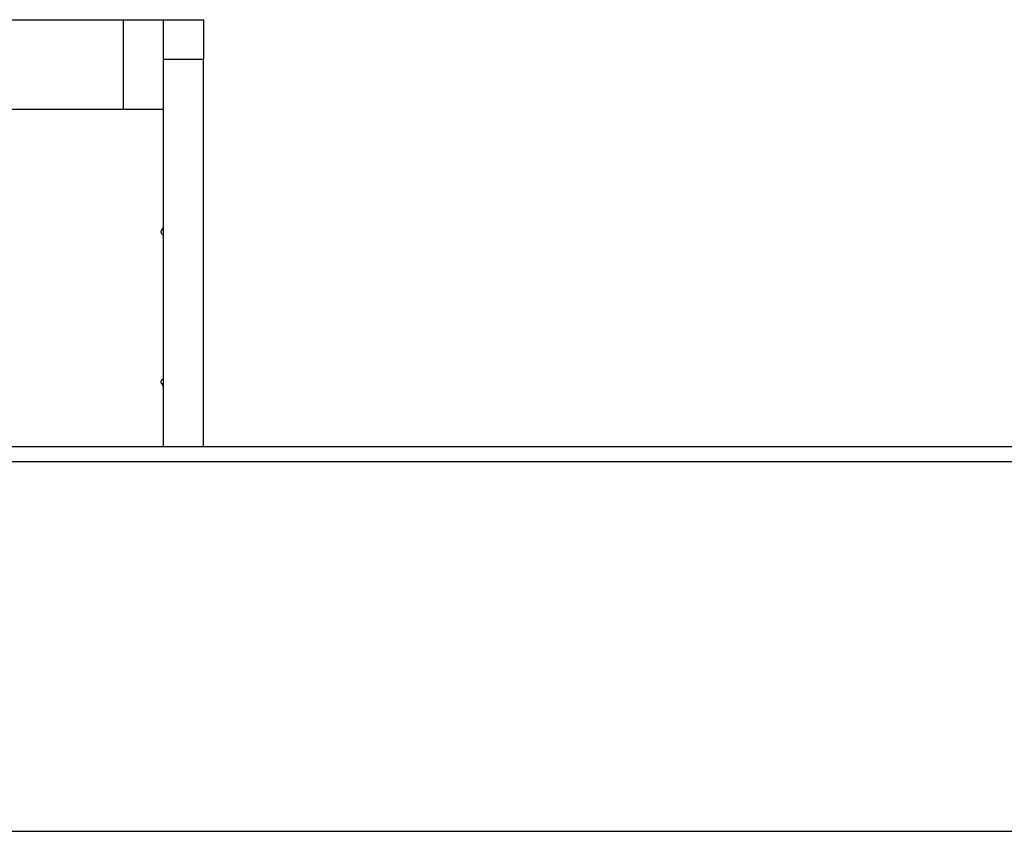
# Model space of a CAD drawing. Units: millimetres. Extents: x -9065 to 13860, y -12905 to 12909.
# Drawn here: x -7429 to -7232, y -5525 to -5363 of the extents above; entities that cross this region are included whole.
import ezdxf

# ---------------------------------------------------------------- set-up
doc = ezdxf.new("R2010")
doc.units = ezdxf.units.MM

msp = doc.modelspace()

# ---------------------------------------------------------------- linework, layer by layer
at = {"color": 7, "linetype": 'Continuous', "lineweight": 25}
for p, q in [((-7479.7, -5362.54), (-7408.7, -5362.54)), ((-7408.7, -5362.54), (-7400.7, -5362.54)), ((-7408.7, -5380.54), (-7408.7, -5362.54)), ((-7400.7, -5362.54), (-7392.7, -5362.54)), ((-7400.7, -5370.54), (-7400.7, -5362.54)), ((-7392.7, -5362.54), (-7392.7, -5370.54)), ((-7392.7, -5370.54), (-7400.7, -5370.54)), ((-7400.7, -5448.04), (-7400.7, -5370.54)), ((-7392.7, -5448.04), (-7392.7, -5370.54)), ((-7400.7, -5380.54), (-7452.7, -5380.54)), ((-6480.7, -5448.04), (-8898.7, -5448.04)), ((-6480.7, -5451.04), (-8898.7, -5451.04)), ((-6480.7, -5525.04), (-8898.7, -5525.04))]:
    msp.add_line(p, q, dxfattribs=at)
for centre, radius, start, end in [((-7401.7, -5403.92), 1, 311.8103, 0), ((-7400.7, -5405.04), 0.5, 131.8103, 270), ((-7400.7, -5435.04), 0.5, 90, 228.1897), ((-7401.7, -5436.15), 1, 0, 48.1897)]:
    msp.add_arc(centre, radius, start, end, dxfattribs=at)

doc.saveas('drawing.dxf')
